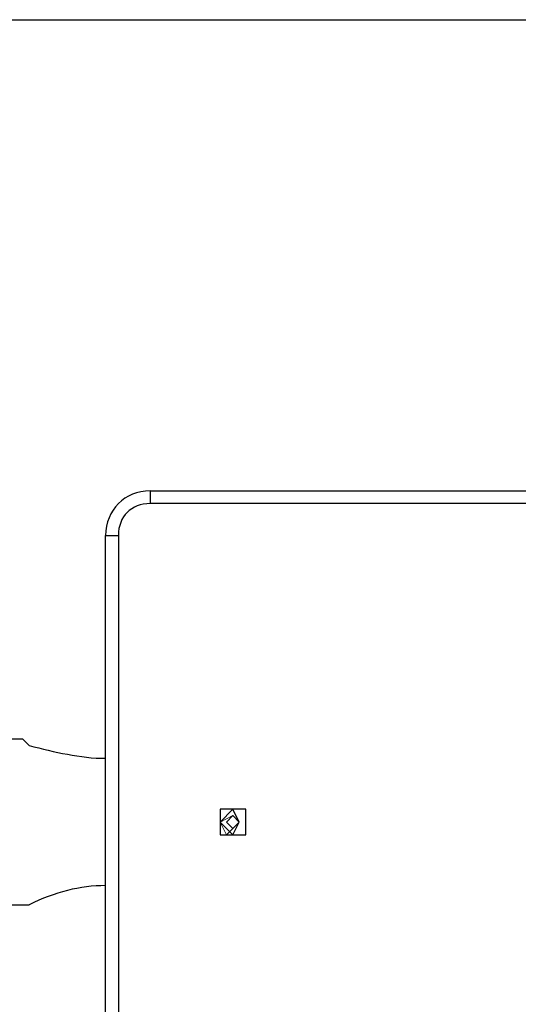
# Model space of a CAD drawing. Units: inches. Extents: x 378.7 to 462, y 271.5 to 322.8.
# Drawn here: x 426 to 428, y 318.7 to 322.6 of the extents above; entities that cross this region are included whole.
import ezdxf

# ---------------------------------------------------------------- set-up
doc = ezdxf.new("R2010")
doc.units = ezdxf.units.IN
doc.header["$MEASUREMENT"] = 0
doc.layers.add('Ebene 1', color=7, linetype='Continuous')

# ---------------------------------------------------------------- blocks, each defined once
blk = doc.blocks.new('block 2')
at = {"layer": 'Ebene 1', "color": 179, "lineweight": 25, "true_color": 0x1a171b}
for points in [[(416.7606, 322.6363), (462.0187, 322.6363)], [(426.5393, 320.7566), (445.6148, 320.7566)], [(426.5393, 320.7566), (426.5393, 320.7313), (426.5393, 320.7058)], [(445.6148, 320.7058), (426.5393, 320.7058)], [(426.3616, 311.8921), (426.3616, 320.5789)], [(426.3616, 320.5789), (426.3871, 320.5789), (426.4126, 320.5789)], [(426.4126, 320.5789), (426.4126, 311.8921)], [(426.0315, 319.766), (425.9805, 319.766)], [(426.0567, 319.7407), (426.0315, 319.766)], [(426.8949, 319.4358), (426.8697, 319.4866), (426.8187, 319.4358), (426.8697, 319.385), (426.8949, 319.4358), (426.8949, 319.4358)], [(426.8949, 319.4358), (426.8697, 319.4613), (426.8442, 319.4358), (426.8697, 319.4105), (426.8949, 319.4358), (426.8949, 319.4358)], [(425.9805, 319.1056), (426.0315, 319.1056)], [(426.0315, 319.1056), (426.0567, 319.1056)]]:
    blk.add_lwpolyline(points, dxfattribs=at)
at = {"layer": 'Ebene 1', "color": 179, "lineweight": 18, "true_color": 0x1a171b}
blk.add_lwpolyline([(426.8697, 319.4613), (426.8187, 319.4358), (426.8442, 319.385), (426.8949, 319.4358)], dxfattribs=at)
at = {"layer": 'Ebene 1', "color": 179, "lineweight": 25, "true_color": 0x1a171b}
for points in [[(426.5393, 320.7566), (426.4377, 320.7566), (426.3616, 320.6805), (426.3616, 320.5789)], [(426.5393, 320.7058), (426.4632, 320.7058), (426.4126, 320.655), (426.4126, 320.5789)], [(426.0567, 319.7407), (426.1583, 319.7154), (426.2599, 319.6899), (426.3616, 319.6899)], [(426.3616, 319.1819), (426.2599, 319.1819), (426.1583, 319.1564), (426.0567, 319.1056)]]:
    blk.add_open_spline(points, degree=3, dxfattribs=at)
for points in [[(426.8697, 319.4866), (426.8442, 319.4866), (426.8442, 319.4866), (426.8187, 319.4866), (426.8187, 319.4613), (426.8187, 319.4358), (426.8187, 319.4358), (426.8187, 319.4358), (426.8187, 319.4358), (426.8187, 319.4358)], [(426.9204, 319.4358), (426.9204, 319.4358), (426.9204, 319.4613), (426.9204, 319.4866), (426.8949, 319.4866), (426.8697, 319.4866), (426.8697, 319.4866), (426.8697, 319.4866), (426.8697, 319.4866), (426.8697, 319.4866)], [(426.8187, 319.4358), (426.8187, 319.4358), (426.8187, 319.4105), (426.8187, 319.385), (426.8442, 319.385), (426.8442, 319.385), (426.8697, 319.385), (426.8697, 319.385), (426.8697, 319.385), (426.8697, 319.385)], [(426.8697, 319.385), (426.8697, 319.385), (426.8949, 319.385), (426.9204, 319.385), (426.9204, 319.4105), (426.9204, 319.4105), (426.9204, 319.4358), (426.9204, 319.4358), (426.9204, 319.4358), (426.9204, 319.4358)]]:
    blk.add_open_spline(points, degree=3, knots=[0, 0, 0, 0, 1, 1, 1, 2, 2, 2, 3, 3, 3, 3], dxfattribs=at)

msp = doc.modelspace()

# ---------------------------------------------------------------- block references
at = {"layer": 'Ebene 1'}
msp.add_blockref('block 2', (0, 0), dxfattribs=at)

doc.saveas('drawing.dxf')
